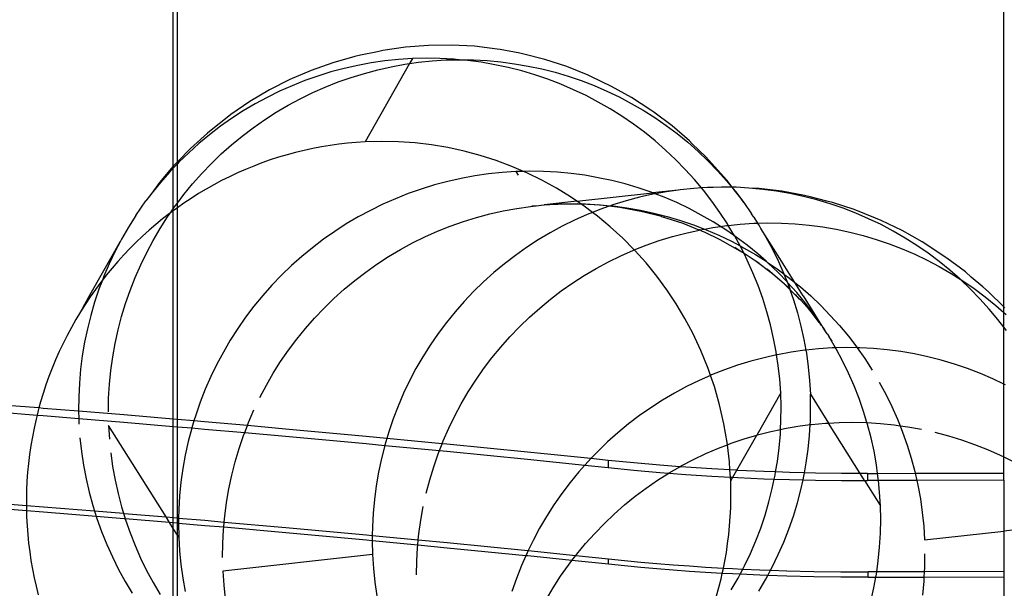
# Model space of a CAD drawing. Units: centimetres. Extents: x -462 to 659, y -287 to 476.
# Drawn here: x 213 to 237, y 169 to 183 of the extents above; entities that cross this region are included whole.
import ezdxf

# ---------------------------------------------------------------- set-up
doc = ezdxf.new("R2010")
doc.units = ezdxf.units.CM

msp = doc.modelspace()

# ---------------------------------------------------------------- linework, layer by layer
for p, q in [((216.469, 179.275), (216.469, 192.201)), ((216.571, 179.383), (216.571, 192.201)), ((237.259, 175.755), (237.259, 192.232)), ((221.715, 182.175), (221.577, 182.142)), ((222.285, 182.257), (221.715, 182.175)), ((222.858, 182.302), (222.285, 182.257)), ((223.434, 182.308), (222.858, 182.302)), ((224.008, 182.277), (223.434, 182.308)), ((224.58, 182.209), (224.008, 182.277)), ((224.65, 182.196), (224.58, 182.209)), ((225.145, 182.103), (224.65, 182.196)), ((221.014, 182.023), (220.46, 181.867)), ((221.152, 182.056), (221.014, 182.023)), ((221.577, 182.142), (221.152, 182.056)), ((222.109, 181.947), (221.766, 181.911)), ((222.454, 181.969), (222.109, 181.947)), ((222.454, 181.969), (222.383, 181.845)), ((222.799, 181.978), (222.454, 181.969)), ((223.144, 181.973), (222.799, 181.978)), ((222.949, 181.912), (223.294, 181.935)), ((223.489, 181.954), (223.144, 181.973)), ((223.294, 181.935), (223.616, 181.943)), ((223.616, 181.943), (223.489, 181.954)), ((223.616, 181.943), (223.639, 181.943)), ((223.639, 181.943), (223.984, 181.938)), ((223.833, 181.922), (223.639, 181.943)), ((224.176, 181.877), (223.833, 181.922)), ((223.984, 181.938), (224.329, 181.92)), ((225.215, 182.091), (225.145, 182.103)), ((225.773, 181.948), (225.215, 182.091)), ((226.319, 181.769), (225.773, 181.948)), ((219.918, 181.676), (219.389, 181.449)), ((220.46, 181.867), (219.918, 181.676)), ((220.749, 181.724), (220.415, 181.635)), ((221.085, 181.8), (220.749, 181.724)), ((221.425, 181.862), (221.085, 181.8)), ((221.253, 181.601), (221.587, 181.69)), ((222.383, 181.845), (221.27, 179.886)), ((221.766, 181.911), (221.425, 181.862)), ((221.587, 181.69), (221.924, 181.765)), ((221.924, 181.765), (222.264, 181.828)), ((222.264, 181.828), (222.383, 181.845)), ((222.383, 181.845), (222.606, 181.877)), ((222.606, 181.877), (222.949, 181.912)), ((224.517, 181.818), (224.176, 181.877)), ((224.329, 181.92), (224.672, 181.888)), ((224.855, 181.746), (224.517, 181.818)), ((224.672, 181.888), (225.014, 181.843)), ((225.19, 181.661), (224.855, 181.746)), ((225.014, 181.843), (225.354, 181.784)), ((225.354, 181.784), (225.691, 181.712)), ((225.691, 181.712), (226.025, 181.627)), ((226.853, 181.555), (226.319, 181.769)), ((219.389, 181.449), (218.877, 181.188)), ((220.086, 181.534), (219.761, 181.419)), ((220.415, 181.635), (220.086, 181.534)), ((220.596, 181.385), (220.922, 181.499)), ((220.922, 181.499), (221.253, 181.601)), ((225.521, 181.563), (225.19, 181.661)), ((225.849, 181.452), (225.521, 181.563)), ((226.172, 181.328), (225.849, 181.452)), ((226.025, 181.627), (226.355, 181.529)), ((226.355, 181.529), (226.681, 181.418)), ((226.924, 181.524), (226.853, 181.555)), ((227.442, 181.275), (226.924, 181.524)), ((218.877, 181.188), (218.382, 180.894)), ((219.441, 181.292), (219.126, 181.152)), ((219.761, 181.419), (219.441, 181.292)), ((219.958, 181.118), (220.274, 181.258)), ((220.274, 181.258), (220.596, 181.385)), ((226.489, 181.192), (226.172, 181.328)), ((226.802, 181.044), (226.489, 181.192)), ((226.681, 181.418), (227.003, 181.294)), ((227.003, 181.294), (227.319, 181.158)), ((227.943, 180.993), (227.442, 181.275)), ((218.817, 181), (218.514, 180.836)), ((219.126, 181.152), (218.817, 181)), ((219.343, 180.802), (219.647, 180.966)), ((219.647, 180.966), (219.958, 181.118)), ((227.108, 180.883), (226.802, 181.044)), ((227.319, 181.158), (227.629, 181.01)), ((227.629, 181.01), (227.934, 180.849)), ((228.425, 180.679), (227.943, 180.993)), ((218.382, 180.894), (217.908, 180.568)), ((218.514, 180.836), (218.218, 180.66)), ((219.045, 180.626), (219.343, 180.802)), ((227.408, 180.71), (227.108, 180.883)), ((227.701, 180.526), (227.408, 180.71)), ((227.934, 180.849), (228.231, 180.677)), ((217.776, 180.46), (217.456, 180.212)), ((217.929, 180.473), (217.647, 180.275)), ((217.908, 180.568), (217.776, 180.46)), ((218.218, 180.66), (217.929, 180.473)), ((218.754, 180.439), (219.045, 180.626)), ((227.986, 180.331), (227.701, 180.526)), ((228.231, 180.677), (228.522, 180.493)), ((228.495, 180.628), (228.425, 180.679)), ((228.955, 180.283), (228.495, 180.628)), ((228.522, 180.493), (228.805, 180.298)), ((217.456, 180.212), (217.325, 180.104)), ((217.647, 180.275), (217.374, 180.065)), ((218.196, 180.032), (218.471, 180.241)), ((218.471, 180.241), (218.754, 180.439)), ((228.263, 180.125), (227.986, 180.331)), ((228.805, 180.298), (229.08, 180.091)), ((229.391, 179.909), (228.955, 180.283)), ((217.325, 180.104), (216.898, 179.72)), ((217.374, 180.065), (217.11, 179.846)), ((217.929, 179.812), (218.196, 180.032)), ((228.533, 179.908), (228.263, 180.125)), ((229.08, 180.091), (229.347, 179.874)), ((216.898, 179.72), (216.571, 179.383)), ((217.11, 179.846), (216.854, 179.615)), ((217.67, 179.582), (217.929, 179.812)), ((219.96, 179.72), (219.745, 179.673)), ((220.176, 179.761), (219.96, 179.72)), ((220.393, 179.797), (220.176, 179.761)), ((220.612, 179.828), (220.393, 179.797)), ((220.83, 179.853), (220.612, 179.828)), ((221.05, 179.872), (220.83, 179.853)), ((221.27, 179.886), (221.05, 179.872)), ((221.688, 179.897), (221.27, 179.886)), ((222.104, 179.888), (221.688, 179.897)), ((222.52, 179.859), (222.104, 179.888)), ((222.933, 179.81), (222.52, 179.859)), ((223.343, 179.742), (222.933, 179.81)), ((223.749, 179.654), (223.343, 179.742)), ((228.793, 179.68), (228.533, 179.908)), ((229.347, 179.874), (229.605, 179.647)), ((229.461, 179.84), (229.391, 179.909)), ((229.801, 179.507), (229.461, 179.84)), ((216.854, 179.615), (216.607, 179.375)), ((217.421, 179.342), (217.67, 179.582)), ((219.106, 179.5), (218.896, 179.432)), ((219.317, 179.563), (219.106, 179.5)), ((219.531, 179.621), (219.317, 179.563)), ((219.745, 179.673), (219.531, 179.621)), ((224.151, 179.546), (223.749, 179.654)), ((224.549, 179.419), (224.151, 179.546)), ((229.045, 179.443), (228.793, 179.68)), ((229.605, 179.647), (229.853, 179.41)), ((229.871, 179.439), (229.801, 179.507)), ((216.469, 179.275), (216.125, 178.871)), ((216.469, 179.23), (216.371, 179.126)), ((216.571, 179.337), (216.469, 179.23)), ((216.497, 179.308), (216.469, 179.275)), ((216.469, 179.23), (216.469, 179.275)), ((216.469, 178.211), (216.469, 179.23)), ((216.571, 179.383), (216.497, 179.308)), ((216.571, 179.337), (216.571, 179.383)), ((216.607, 179.375), (216.571, 179.337)), ((216.571, 178.352), (216.571, 179.337)), ((217.182, 179.093), (217.421, 179.342)), ((218.482, 179.28), (218.279, 179.196)), ((218.688, 179.359), (218.482, 179.28)), ((218.896, 179.432), (218.688, 179.359)), ((224.94, 179.273), (224.549, 179.419)), ((225.237, 179.145), (224.94, 179.273)), ((229.287, 179.196), (229.045, 179.443)), ((229.853, 179.41), (230.092, 179.163)), ((230.254, 179.011), (229.871, 179.439)), ((216.371, 179.126), (216.144, 178.867)), ((216.953, 178.834), (217.182, 179.093)), ((217.877, 179.014), (217.679, 178.915)), ((218.077, 179.108), (217.877, 179.014)), ((218.279, 179.196), (218.077, 179.108)), ((223.678, 178.971), (223.341, 178.895)), ((224.018, 179.033), (223.678, 178.971)), ((224.36, 179.082), (224.018, 179.033)), ((224.704, 179.118), (224.36, 179.082)), ((225.048, 179.14), (224.704, 179.118)), ((225.237, 179.145), (225.048, 179.14)), ((225.048, 179.14), (225.102, 179.055)), ((225.393, 179.148), (225.237, 179.145)), ((225.322, 179.108), (225.237, 179.145)), ((225.696, 178.925), (225.322, 179.108)), ((225.738, 179.144), (225.393, 179.148)), ((226.083, 179.125), (225.738, 179.144)), ((226.426, 179.093), (226.083, 179.125)), ((226.768, 179.048), (226.426, 179.093)), ((227.108, 178.989), (226.768, 179.048)), ((227.445, 178.918), (227.108, 178.989)), ((229.519, 178.94), (229.287, 179.196)), ((230.092, 179.163), (230.322, 178.907)), ((230.324, 178.925), (230.254, 179.011)), ((216.125, 178.871), (215.928, 178.6)), ((216.144, 178.867), (215.928, 178.6)), ((216.733, 178.567), (216.953, 178.834)), ((217.483, 178.811), (217.291, 178.702)), ((217.679, 178.915), (217.483, 178.811)), ((223.007, 178.806), (222.677, 178.705)), ((223.341, 178.895), (223.007, 178.806)), ((226.059, 178.726), (225.696, 178.925)), ((226.413, 178.509), (226.059, 178.726)), ((227.779, 178.832), (227.445, 178.918)), ((228.109, 178.734), (227.779, 178.832)), ((228.436, 178.623), (228.109, 178.734)), ((229.501, 178.722), (229.157, 178.687)), ((229.691, 178.734), (229.501, 178.722)), ((229.691, 178.734), (229.519, 178.94)), ((229.845, 178.744), (229.691, 178.734)), ((229.741, 178.675), (229.691, 178.734)), ((229.986, 178.744), (229.845, 178.744)), ((230.19, 178.753), (229.986, 178.744)), ((230.43, 178.75), (229.986, 178.744)), ((230.43, 178.75), (230.19, 178.753)), ((230.322, 178.907), (230.452, 178.749)), ((230.459, 178.749), (230.324, 178.925)), ((230.452, 178.749), (230.43, 178.75)), ((230.452, 178.749), (230.534, 178.65)), ((230.459, 178.749), (230.452, 178.749)), ((230.534, 178.65), (230.459, 178.749)), ((230.536, 178.748), (230.459, 178.749)), ((230.561, 178.751), (230.536, 178.748)), ((230.88, 178.73), (230.561, 178.751)), ((231.224, 178.697), (230.88, 178.73)), ((231.135, 178.72), (230.88, 178.73)), ((231.707, 178.651), (231.135, 178.72)), ((215.928, 178.6), (215.781, 178.41)), ((216.571, 178.352), (216.733, 178.567)), ((216.914, 178.471), (216.731, 178.348)), ((217.101, 178.589), (216.914, 178.471)), ((217.291, 178.702), (217.101, 178.589)), ((222.35, 178.59), (222.029, 178.463)), ((222.677, 178.705), (222.35, 178.59)), ((226.573, 178.4), (226.413, 178.509)), ((226.573, 178.4), (228.469, 178.61)), ((228.139, 178.499), (227.806, 178.41)), ((228.476, 178.575), (228.139, 178.499)), ((228.469, 178.61), (228.436, 178.623)), ((229.108, 178.679), (228.469, 178.61)), ((228.534, 178.585), (228.469, 178.61)), ((228.534, 178.585), (228.476, 178.575)), ((228.816, 178.637), (228.534, 178.585)), ((228.757, 178.5), (228.534, 178.585)), ((229.073, 178.364), (228.757, 178.5)), ((229.108, 178.679), (228.816, 178.637)), ((229.157, 178.687), (229.108, 178.679)), ((229.952, 178.402), (229.741, 178.675)), ((230.534, 178.65), (230.54, 178.642)), ((230.54, 178.642), (230.749, 178.369)), ((230.678, 178.473), (230.54, 178.642)), ((230.749, 178.369), (230.678, 178.473)), ((231.567, 178.652), (231.224, 178.697)), ((231.907, 178.593), (231.567, 178.652)), ((232.272, 178.546), (231.707, 178.651)), ((232.244, 178.521), (231.907, 178.593)), ((232.579, 178.435), (232.244, 178.521)), ((232.414, 178.513), (232.272, 178.546)), ((232.83, 178.403), (232.414, 178.513)), ((215.528, 178.041), (215.781, 178.41)), ((216.469, 178.211), (216.525, 178.291)), ((216.525, 178.291), (216.571, 178.352)), ((216.571, 178.236), (216.55, 178.221)), ((216.571, 178.236), (216.571, 178.352)), ((216.731, 178.348), (216.571, 178.236)), ((216.571, 172.935), (216.571, 178.236)), ((221.712, 178.323), (221.402, 178.171)), ((222.029, 178.463), (221.712, 178.323)), ((225.07, 178.221), (225.411, 178.27)), ((225.411, 178.27), (225.621, 178.293)), ((225.441, 178.281), (225.621, 178.293)), ((225.621, 178.293), (225.67, 178.299)), ((225.67, 178.299), (225.675, 178.298)), ((225.675, 178.298), (225.755, 178.306)), ((226.573, 178.4), (225.755, 178.306)), ((225.755, 178.306), (226.049, 178.325)), ((226.049, 178.325), (226.055, 178.325)), ((226.055, 178.325), (226.099, 178.328)), ((226.099, 178.328), (226.445, 178.337)), ((226.59, 178.332), (226.099, 178.328)), ((226.445, 178.337), (226.59, 178.332)), ((226.67, 178.333), (226.573, 178.4)), ((226.59, 178.332), (226.67, 178.333)), ((226.679, 178.327), (226.59, 178.332)), ((226.67, 178.333), (226.79, 178.332)), ((226.679, 178.327), (226.67, 178.333)), ((227.16, 178.301), (226.679, 178.327)), ((226.756, 178.275), (226.679, 178.327)), ((226.964, 178.118), (226.756, 178.275)), ((226.79, 178.332), (227.135, 178.313)), ((227.16, 178.301), (227.079, 178.311)), ((227.135, 178.313), (227.417, 178.287)), ((227.382, 178.275), (227.15, 178.193)), ((227.165, 178.301), (227.16, 178.301)), ((227.382, 178.275), (227.165, 178.301)), ((227.417, 178.287), (227.382, 178.275)), ((227.651, 178.242), (227.382, 178.275)), ((227.476, 178.308), (227.417, 178.287)), ((227.417, 178.287), (227.478, 178.281)), ((227.806, 178.41), (227.476, 178.308)), ((227.478, 178.281), (227.821, 178.235)), ((228.216, 178.137), (227.651, 178.242)), ((227.736, 178.233), (227.651, 178.242)), ((227.821, 178.235), (228.161, 178.176)), ((229.384, 178.215), (229.073, 178.364)), ((230.152, 178.12), (229.952, 178.402)), ((230.749, 178.369), (230.946, 178.088)), ((232.91, 178.336), (232.579, 178.435)), ((232.971, 178.371), (232.83, 178.403)), ((233.237, 178.225), (232.91, 178.336)), ((233.518, 178.192), (232.971, 178.371)), ((233.559, 178.1), (233.237, 178.225)), ((215.528, 178.041), (215.344, 177.75)), ((216.141, 177.717), (216.327, 178.008)), ((216.373, 178.09), (216.199, 177.955)), ((216.327, 178.008), (216.397, 178.108)), ((216.397, 178.108), (216.373, 178.09)), ((216.397, 178.108), (216.469, 178.211)), ((216.469, 178.161), (216.397, 178.108)), ((216.55, 178.221), (216.469, 178.161)), ((216.469, 178.161), (216.469, 178.211)), ((216.469, 172.944), (216.469, 178.161)), ((221.097, 178.007), (220.799, 177.832)), ((221.402, 178.171), (221.097, 178.007)), ((223.73, 177.891), (224.06, 177.993)), ((224.06, 177.993), (224.393, 178.082)), ((224.393, 178.082), (224.73, 178.158)), ((224.73, 178.158), (225.07, 178.221)), ((226.829, 178.065), (226.514, 177.925)), ((226.964, 178.118), (226.829, 178.065)), ((227.15, 178.193), (226.964, 178.118)), ((227.087, 178.025), (226.964, 178.118)), ((227.407, 177.759), (227.087, 178.025)), ((228.216, 178.137), (228.13, 178.159)), ((228.161, 178.176), (228.499, 178.104)), ((228.688, 178.017), (228.216, 178.137)), ((228.499, 178.104), (228.833, 178.019)), ((228.699, 178.013), (228.688, 178.017)), ((229.234, 177.838), (228.699, 178.013)), ((228.774, 177.994), (228.699, 178.013)), ((228.833, 178.019), (229.164, 177.92)), ((229.688, 178.054), (229.384, 178.215)), ((229.986, 177.882), (229.688, 178.054)), ((230.342, 177.831), (230.152, 178.12)), ((231.001, 177.999), (230.946, 178.088)), ((231.001, 177.999), (231.098, 177.85)), ((234.052, 177.978), (233.518, 178.192)), ((233.876, 177.963), (233.559, 178.1)), ((234.194, 177.914), (234.052, 177.978)), ((215.344, 177.75), (215.173, 177.452)), ((216.029, 177.815), (215.862, 177.672)), ((216.199, 177.955), (216.029, 177.815)), ((220.799, 177.832), (220.509, 177.645)), ((223.083, 177.648), (223.404, 177.776)), ((223.404, 177.776), (223.73, 177.891)), ((226.204, 177.772), (225.9, 177.607)), ((226.514, 177.925), (226.204, 177.772)), ((227.721, 177.471), (227.407, 177.759)), ((229.164, 177.92), (229.491, 177.808)), ((229.636, 177.679), (229.234, 177.838)), ((229.491, 177.808), (229.765, 177.702)), ((229.765, 177.702), (229.976, 177.741)), ((229.976, 177.741), (230.165, 177.768)), ((230.165, 177.768), (229.986, 177.882)), ((230.165, 177.768), (230.318, 177.79)), ((230.276, 177.698), (230.165, 177.768)), ((230.318, 177.79), (230.363, 177.795)), ((230.363, 177.795), (230.342, 177.831)), ((230.363, 177.795), (230.662, 177.826)), ((230.519, 177.535), (230.363, 177.795)), ((230.662, 177.826), (231.006, 177.848)), ((231.006, 177.848), (231.098, 177.85)), ((231.098, 177.85), (231.351, 177.857)), ((231.132, 177.799), (231.098, 177.85)), ((231.178, 177.72), (231.132, 177.799)), ((231.351, 177.857), (231.696, 177.852)), ((231.696, 177.852), (232.041, 177.833)), ((232.041, 177.833), (232.384, 177.801)), ((232.384, 177.801), (232.726, 177.756)), ((232.726, 177.756), (233.066, 177.697)), ((234.188, 177.814), (233.876, 177.963)), ((234.493, 177.653), (234.188, 177.814)), ((234.713, 177.665), (234.194, 177.914)), ((215.698, 177.524), (215.539, 177.372)), ((215.862, 177.672), (215.698, 177.524)), ((215.966, 177.419), (216.141, 177.717)), ((220.509, 177.645), (220.225, 177.446)), ((222.458, 177.356), (222.768, 177.508)), ((222.768, 177.508), (223.083, 177.648)), ((225.9, 177.607), (225.603, 177.431)), ((228.635, 177.413), (228.965, 177.514)), ((228.965, 177.514), (229.299, 177.603)), ((229.299, 177.603), (229.636, 177.679)), ((229.636, 177.679), (229.643, 177.68)), ((229.643, 177.68), (229.638, 177.682)), ((229.643, 177.68), (229.765, 177.702)), ((229.717, 177.644), (229.643, 177.68)), ((229.768, 177.624), (229.717, 177.644)), ((229.765, 177.702), (229.813, 177.684)), ((230.157, 177.434), (229.768, 177.624)), ((229.813, 177.684), (230.13, 177.547)), ((230.13, 177.547), (230.442, 177.398)), ((230.519, 177.535), (230.276, 177.698)), ((230.524, 177.527), (230.519, 177.535)), ((230.657, 177.284), (230.524, 177.527)), ((230.559, 177.503), (230.524, 177.527)), ((230.834, 177.297), (230.559, 177.503)), ((231.656, 176.964), (231.178, 177.72)), ((231.178, 177.72), (231.306, 177.503)), ((231.306, 177.503), (231.469, 177.2)), ((233.066, 177.697), (233.403, 177.626)), ((233.403, 177.626), (233.737, 177.54)), ((233.737, 177.54), (234.067, 177.442)), ((234.792, 177.479), (234.493, 177.653)), ((235.214, 177.383), (234.713, 177.665)), ((214.421, 176.124), (215.148, 177.403)), ((215.148, 177.403), (215.013, 177.147)), ((215.173, 177.452), (215.148, 177.403)), ((215.539, 177.372), (215.383, 177.216)), ((215.803, 177.115), (215.966, 177.419)), ((220.225, 177.446), (219.95, 177.237)), ((222.154, 177.191), (222.458, 177.356)), ((225.314, 177.243), (225.032, 177.044)), ((225.603, 177.431), (225.314, 177.243)), ((228.009, 177.18), (227.721, 177.471)), ((228.009, 177.18), (228.308, 177.298)), ((228.308, 177.298), (228.635, 177.413)), ((230.658, 177.152), (230.157, 177.434)), ((230.442, 177.398), (230.657, 177.284)), ((230.658, 177.152), (230.526, 177.24)), ((230.657, 177.284), (230.747, 177.236)), ((230.685, 177.232), (230.657, 177.284)), ((231.101, 177.08), (230.834, 177.297)), ((234.067, 177.442), (234.394, 177.331)), ((234.394, 177.331), (234.715, 177.208)), ((235.084, 177.295), (234.792, 177.479)), ((235.368, 177.098), (235.084, 177.295)), ((235.357, 177.288), (235.214, 177.383)), ((235.695, 177.069), (235.357, 177.288)), ((215.013, 177.147), (214.866, 176.836)), ((215.23, 177.057), (215.082, 176.894)), ((215.383, 177.216), (215.23, 177.057)), ((215.653, 176.804), (215.803, 177.115)), ((219.683, 177.017), (219.425, 176.787)), ((219.95, 177.237), (219.683, 177.017)), ((221.568, 176.827), (221.858, 177.015)), ((221.858, 177.015), (222.154, 177.191)), ((225.032, 177.044), (224.757, 176.834)), ((227.36, 176.879), (227.67, 177.031)), ((227.67, 177.031), (227.987, 177.171)), ((227.987, 177.171), (228.009, 177.18)), ((228.02, 177.169), (228.009, 177.18)), ((228.303, 176.854), (228.02, 177.169)), ((230.757, 177.089), (230.658, 177.152)), ((230.757, 177.089), (230.685, 177.232)), ((230.747, 177.236), (231.046, 177.063)), ((231.007, 176.925), (230.757, 177.089)), ((230.839, 176.923), (230.757, 177.089)), ((231.046, 177.063), (231.309, 176.896)), ((231.309, 176.896), (231.101, 177.08)), ((231.469, 177.2), (231.619, 176.892)), ((234.715, 177.208), (235.031, 177.072)), ((235.031, 177.072), (235.342, 176.923)), ((235.645, 176.891), (235.368, 177.098)), ((235.838, 176.974), (235.695, 177.069)), ((214.866, 176.836), (214.731, 176.52)), ((215.082, 176.894), (214.934, 176.723)), ((215.514, 176.488), (215.653, 176.804)), ((219.425, 176.787), (219.176, 176.547)), ((221.286, 176.627), (221.568, 176.827)), ((224.757, 176.834), (224.492, 176.613)), ((227.055, 176.715), (227.36, 176.879)), ((228.57, 176.525), (228.303, 176.854)), ((230.981, 176.609), (230.839, 176.923)), ((231.024, 176.912), (231.007, 176.925)), ((231.466, 176.58), (231.024, 176.912)), ((231.139, 176.837), (231.024, 176.912)), ((231.309, 176.896), (231.338, 176.878)), ((231.359, 176.853), (231.309, 176.896)), ((231.338, 176.878), (231.622, 176.682)), ((231.608, 176.615), (231.359, 176.853)), ((231.619, 176.892), (231.755, 176.583)), ((232.03, 176.368), (231.656, 176.964)), ((235.342, 176.923), (235.646, 176.762)), ((235.913, 176.673), (235.645, 176.891)), ((235.646, 176.762), (235.944, 176.59)), ((236.298, 176.629), (235.838, 176.974)), ((214.79, 176.548), (214.695, 176.426)), ((214.731, 176.52), (214.695, 176.426)), ((214.934, 176.723), (214.79, 176.548)), ((219.176, 176.547), (218.936, 176.298)), ((221.012, 176.417), (221.286, 176.627)), ((224.492, 176.613), (224.235, 176.382)), ((226.467, 176.353), (226.757, 176.54)), ((226.757, 176.54), (227.055, 176.715)), ((228.821, 176.184), (228.57, 176.525)), ((231.11, 176.289), (230.981, 176.609)), ((231.466, 176.58), (231.333, 176.698)), ((231.768, 176.324), (231.466, 176.58)), ((231.834, 176.382), (231.608, 176.615)), ((231.622, 176.682), (231.755, 176.583)), ((231.755, 176.583), (231.757, 176.577)), ((231.757, 176.577), (231.899, 176.475)), ((231.757, 176.577), (231.834, 176.382)), ((236.169, 176.447), (235.913, 176.673)), ((235.944, 176.59), (236.169, 176.447)), ((236.442, 176.502), (236.298, 176.629)), ((236.734, 176.254), (236.442, 176.502)), ((214.651, 176.37), (214.517, 176.189)), ((214.695, 176.426), (214.608, 176.199)), ((214.695, 176.426), (214.651, 176.37)), ((215.388, 176.167), (215.514, 176.488)), ((218.936, 176.298), (218.707, 176.039)), ((220.746, 176.196), (221.012, 176.417)), ((224.235, 176.382), (223.987, 176.141)), ((226.183, 176.154), (226.467, 176.353)), ((231.227, 175.964), (231.11, 176.289)), ((231.789, 176.303), (231.768, 176.324)), ((231.907, 176.188), (231.789, 176.303)), ((231.9, 176.208), (231.789, 176.303)), ((231.847, 176.369), (231.834, 176.382)), ((231.834, 176.382), (231.883, 176.257)), ((232.076, 176.113), (231.847, 176.369)), ((231.883, 176.257), (231.9, 176.208)), ((231.899, 176.475), (232.03, 176.368)), ((232.03, 176.368), (232.167, 176.257)), ((232.241, 176.033), (232.03, 176.368)), ((232.167, 176.257), (232.426, 176.028)), ((236.172, 176.445), (236.169, 176.447)), ((236.422, 176.206), (236.172, 176.445)), ((236.172, 176.445), (236.234, 176.406)), ((236.234, 176.406), (236.517, 176.211)), ((236.878, 176.128), (236.734, 176.254)), ((214.208, 175.751), (214.386, 176.063)), ((214.387, 176.005), (214.262, 175.818)), ((214.386, 176.063), (214.421, 176.124)), ((214.517, 176.189), (214.387, 176.005)), ((214.608, 176.199), (214.499, 175.873)), ((215.275, 175.841), (215.388, 176.167)), ((218.707, 176.039), (218.488, 175.772)), ((220.489, 175.965), (220.746, 176.196)), ((223.987, 176.141), (223.75, 175.89)), ((225.908, 175.945), (226.183, 176.154)), ((229.056, 175.832), (228.821, 176.184)), ((231.9, 176.208), (231.902, 176.206)), ((231.902, 176.206), (231.907, 176.188)), ((231.907, 176.188), (231.996, 175.933)), ((232.148, 175.952), (231.907, 176.188)), ((232.148, 175.952), (232.043, 176.069)), ((232.295, 175.848), (232.076, 176.113)), ((232.241, 176.033), (232.7, 175.293)), ((232.426, 176.028), (232.677, 175.79)), ((236.663, 175.958), (236.422, 176.206)), ((236.517, 176.211), (236.792, 176.005)), ((237.259, 175.755), (236.878, 176.128)), ((214.262, 175.818), (214.142, 175.628)), ((214.499, 175.873), (214.402, 175.543)), ((215.174, 175.511), (215.275, 175.841)), ((218.488, 175.772), (218.279, 175.497)), ((220.242, 175.724), (220.489, 175.965)), ((223.75, 175.89), (223.522, 175.63)), ((225.641, 175.725), (225.908, 175.945)), ((229.273, 175.468), (229.056, 175.832)), ((231.33, 175.635), (231.227, 175.964)), ((231.996, 175.933), (232.096, 175.604)), ((232.179, 175.922), (232.148, 175.952)), ((232.401, 175.673), (232.179, 175.922)), ((232.401, 175.673), (232.288, 175.819)), ((232.503, 175.574), (232.295, 175.848)), ((232.677, 175.79), (232.917, 175.542)), ((236.894, 175.701), (236.663, 175.958)), ((236.792, 176.005), (237.059, 175.788)), ((237.059, 175.788), (237.259, 175.612)), ((214.142, 175.628), (214.027, 175.435)), ((214.208, 175.751), (214.142, 175.628)), ((214.402, 175.543), (214.318, 175.209)), ((220.004, 175.474), (220.242, 175.724)), ((223.522, 175.63), (223.304, 175.362)), ((225.383, 175.495), (225.641, 175.725)), ((231.421, 175.302), (231.33, 175.635)), ((232.096, 175.604), (232.183, 175.271)), ((232.412, 175.661), (232.401, 175.673)), ((232.425, 175.641), (232.412, 175.661)), ((232.436, 175.63), (232.425, 175.641)), ((232.642, 175.367), (232.436, 175.63)), ((232.545, 175.511), (232.436, 175.63)), ((232.545, 175.511), (232.503, 175.574)), ((232.917, 175.542), (233.148, 175.285)), ((237.114, 175.435), (236.894, 175.701)), ((237.288, 175.726), (237.259, 175.755)), ((237.259, 175.612), (237.259, 175.755)), ((237.259, 175.612), (237.317, 175.561)), ((237.259, 175.246), (237.259, 175.612)), ((214.027, 175.435), (213.916, 175.24)), ((215.087, 175.178), (215.174, 175.511)), ((218.279, 175.497), (218.082, 175.213)), ((219.776, 175.214), (220.004, 175.474)), ((223.304, 175.362), (223.097, 175.085)), ((225.134, 175.255), (225.383, 175.495)), ((229.473, 175.094), (229.273, 175.468)), ((231.499, 174.967), (231.421, 175.302)), ((232.183, 175.271), (232.256, 174.935)), ((232.545, 175.511), (232.561, 175.494)), ((232.7, 175.293), (232.561, 175.494)), ((232.642, 175.367), (232.561, 175.494)), ((232.652, 175.352), (232.642, 175.367)), ((232.655, 175.349), (232.652, 175.352)), ((232.665, 175.336), (232.655, 175.349)), ((232.7, 175.293), (232.665, 175.336)), ((232.7, 175.293), (232.71, 175.279)), ((232.711, 175.276), (232.71, 175.279)), ((232.73, 175.254), (232.711, 175.276)), ((233.148, 175.285), (233.369, 175.018)), ((237.259, 175.246), (237.114, 175.435)), ((213.81, 175.042), (213.709, 174.841)), ((213.916, 175.24), (213.81, 175.042)), ((214.318, 175.209), (214.248, 174.873)), ((215.013, 174.841), (215.087, 175.178)), ((218.082, 175.213), (217.895, 174.922)), ((219.558, 174.945), (219.776, 175.214)), ((223.097, 175.085), (222.901, 174.8)), ((224.894, 175.006), (225.134, 175.255)), ((229.677, 174.659), (229.473, 175.094)), ((232.732, 175.25), (232.73, 175.254)), ((232.791, 175.156), (232.732, 175.25)), ((232.779, 175.19), (232.732, 175.25)), ((232.823, 175.103), (232.791, 175.156)), ((232.836, 175.083), (232.823, 175.103)), ((232.844, 175.071), (232.836, 175.083)), ((232.844, 175.071), (232.886, 175.004)), ((237.324, 175.16), (237.259, 175.246)), ((237.259, 173.822), (237.259, 175.246)), ((213.709, 174.841), (213.613, 174.638)), ((214.248, 174.873), (214.19, 174.533)), ((214.952, 174.502), (215.013, 174.841)), ((217.895, 174.922), (217.721, 174.624)), ((219.351, 174.669), (219.558, 174.945)), ((222.901, 174.8), (222.717, 174.508)), ((224.665, 174.747), (224.894, 175.006)), ((231.563, 174.628), (231.499, 174.967)), ((232.256, 174.935), (232.304, 174.672)), ((233.048, 174.729), (232.886, 175.004)), ((232.964, 174.894), (232.886, 175.004)), ((233.369, 175.018), (233.579, 174.744)), ((213.613, 174.638), (213.523, 174.432)), ((214.19, 174.533), (214.147, 174.192)), ((217.721, 174.624), (217.558, 174.32)), ((219.156, 174.384), (219.351, 174.669)), ((224.446, 174.48), (224.665, 174.747)), ((229.858, 174.215), (229.677, 174.659)), ((231.574, 174.553), (231.258, 174.482)), ((231.574, 174.553), (231.563, 174.628)), ((231.595, 174.558), (231.574, 174.553)), ((231.614, 174.287), (231.574, 174.553)), ((231.935, 174.62), (231.595, 174.558)), ((232.277, 174.669), (231.935, 174.62)), ((232.304, 174.672), (232.277, 174.669)), ((232.621, 174.705), (232.304, 174.672)), ((232.304, 174.672), (232.317, 174.597)), ((232.317, 174.597), (232.364, 174.256)), ((232.965, 174.727), (232.621, 174.705)), ((233.048, 174.729), (232.965, 174.727)), ((233.31, 174.736), (233.048, 174.729)), ((233.06, 174.708), (233.048, 174.729)), ((233.223, 174.406), (233.06, 174.708)), ((233.587, 174.732), (233.31, 174.736)), ((233.579, 174.744), (233.587, 174.732)), ((233.655, 174.731), (233.587, 174.732)), ((233.587, 174.732), (233.778, 174.461)), ((234, 174.712), (233.655, 174.731)), ((234.344, 174.681), (234, 174.712)), ((234.685, 174.635), (234.344, 174.681)), ((235.025, 174.577), (234.685, 174.635)), ((235.362, 174.505), (235.025, 174.577)), ((213.523, 174.432), (213.437, 174.224)), ((214.905, 174.161), (214.952, 174.502)), ((217.558, 174.32), (217.407, 174.01)), ((218.971, 174.092), (219.156, 174.384)), ((222.717, 174.508), (222.544, 174.209)), ((224.237, 174.205), (224.446, 174.48)), ((230.594, 174.292), (230.267, 174.177)), ((230.924, 174.394), (230.594, 174.292)), ((231.258, 174.482), (230.924, 174.394)), ((231.651, 173.945), (231.614, 174.287)), ((233.373, 174.097), (233.223, 174.406)), ((233.778, 174.461), (233.965, 174.171)), ((235.696, 174.42), (235.362, 174.505)), ((236.027, 174.322), (235.696, 174.42)), ((236.353, 174.211), (236.027, 174.322)), ((213.437, 174.224), (213.356, 174.014)), ((214.147, 174.192), (214.116, 173.849)), ((214.87, 173.818), (214.905, 174.161)), ((218.798, 173.792), (218.971, 174.092)), ((222.544, 174.209), (222.383, 173.903)), ((224.04, 173.921), (224.237, 174.205)), ((229.919, 174.038), (229.63, 173.91)), ((229.919, 174.038), (229.858, 174.215)), ((229.946, 174.05), (229.919, 174.038)), ((230.014, 173.761), (229.919, 174.038)), ((230.267, 174.177), (229.946, 174.05)), ((232.364, 174.256), (232.398, 173.914)), ((233.512, 173.782), (233.373, 174.097)), ((236.674, 174.087), (236.353, 174.211)), ((236.99, 173.951), (236.674, 174.087)), ((213.28, 173.802), (213.21, 173.589)), ((213.356, 174.014), (213.28, 173.802)), ((214.116, 173.849), (214.1, 173.505)), ((214.85, 173.474), (214.87, 173.818)), ((217.407, 174.01), (217.268, 173.693)), ((218.637, 173.487), (218.798, 173.792)), ((222.383, 173.903), (222.234, 173.591)), ((223.853, 173.63), (224.04, 173.921)), ((229.63, 173.91), (229.319, 173.759)), ((231.675, 173.601), (231.651, 173.945)), ((232.398, 173.914), (232.418, 173.571)), ((234.142, 173.873), (234.306, 173.569)), ((237.259, 173.822), (236.99, 173.951)), ((237.301, 173.802), (237.259, 173.822)), ((237.259, 171.999), (237.259, 173.822)), ((213.21, 173.589), (213.145, 173.374)), ((217.268, 173.693), (217.142, 173.372)), ((222.234, 173.591), (222.097, 173.273)), ((223.679, 173.332), (223.853, 173.63)), ((229.014, 173.595), (228.716, 173.419)), ((229.319, 173.759), (229.014, 173.595)), ((230.146, 173.3), (230.014, 173.761)), ((231.675, 173.601), (231.074, 172.544)), ((231.686, 173.257), (231.675, 173.601)), ((232.424, 173.226), (232.418, 173.571)), ((232.418, 173.571), (232.872, 172.848)), ((233.637, 173.462), (233.512, 173.782)), ((234.306, 173.569), (234.458, 173.259)), ((213.104, 173.224), (211.186, 173.375)), ((213.145, 173.374), (213.104, 173.224)), ((214.1, 173.505), (214.097, 173.161)), ((214.843, 173.13), (214.85, 173.474)), ((217.142, 173.372), (217.029, 173.046)), ((223.516, 173.028), (223.679, 173.332)), ((228.716, 173.419), (228.426, 173.232)), ((230.253, 172.83), (230.146, 173.3)), ((233.75, 173.138), (233.637, 173.462)), ((211.186, 173.195), (213.059, 173.048)), ((213.059, 173.048), (213.032, 172.94)), ((213.086, 173.158), (213.059, 173.048)), ((213.059, 173.048), (213.209, 173.036)), ((213.104, 173.224), (213.086, 173.158)), ((213.209, 173.215), (213.104, 173.224)), ((214.097, 173.143), (213.209, 173.215)), ((214.097, 173.161), (214.097, 173.143)), ((215.231, 173.049), (214.097, 173.143)), ((214.097, 173.143), (214.103, 172.963)), ((216.469, 172.944), (215.231, 173.049)), ((218.352, 172.857), (218.488, 173.175)), ((222.097, 173.273), (221.973, 172.951)), ((228.426, 173.232), (228.142, 173.034)), ((231.682, 172.912), (231.686, 173.257)), ((232.417, 172.882), (232.424, 173.226)), ((233.835, 172.858), (233.75, 173.138)), ((234.458, 173.259), (234.599, 172.943)), ((213.032, 172.94), (212.983, 172.722)), ((213.209, 173.036), (214.103, 172.963)), ((214.103, 172.963), (215.231, 172.87)), ((214.103, 172.963), (214.107, 172.817)), ((215.231, 172.87), (216.469, 172.764)), ((216.571, 172.935), (216.469, 172.944)), ((216.469, 172.764), (216.469, 172.944)), ((216.985, 172.9), (216.571, 172.935)), ((216.571, 172.756), (216.571, 172.935)), ((216.985, 172.9), (216.931, 172.725)), ((217.029, 173.046), (216.985, 172.9)), ((217.253, 172.877), (216.985, 172.9)), ((218.323, 172.782), (217.253, 172.877)), ((218.323, 172.782), (218.352, 172.857)), ((221.973, 172.951), (221.862, 172.623)), ((223.365, 172.718), (223.516, 173.028)), ((227.867, 172.824), (227.6, 172.604)), ((228.142, 173.034), (227.867, 172.824)), ((230.335, 172.356), (230.253, 172.83)), ((231.671, 172.687), (231.682, 172.912)), ((232.107, 172.766), (232.413, 172.807)), ((232.397, 172.539), (232.413, 172.807)), ((232.413, 172.807), (232.417, 172.882)), ((232.413, 172.807), (232.449, 172.811)), ((232.449, 172.811), (232.793, 172.843)), ((232.793, 172.843), (232.872, 172.848)), ((232.872, 172.848), (233.138, 172.862)), ((233.663, 171.586), (232.872, 172.848)), ((233.138, 172.862), (233.484, 172.867)), ((233.484, 172.867), (233.829, 172.858)), ((233.829, 172.858), (233.835, 172.858)), ((233.835, 172.858), (234.174, 172.836)), ((233.85, 172.809), (233.835, 172.858)), ((233.937, 172.477), (233.85, 172.809)), ((234.174, 172.836), (234.518, 172.801)), ((234.518, 172.801), (234.663, 172.78)), ((234.599, 172.943), (234.663, 172.78)), ((212.983, 172.722), (212.94, 172.502)), ((214.85, 172.786), (214.87, 172.443)), ((216.287, 170.496), (214.85, 172.786)), ((216.469, 172.764), (216.571, 172.756)), ((216.469, 170.481), (216.469, 172.764)), ((216.571, 172.756), (216.931, 172.725)), ((216.571, 170.472), (216.571, 172.756)), ((216.929, 172.717), (216.841, 172.383)), ((216.931, 172.725), (216.929, 172.717)), ((216.931, 172.725), (217.253, 172.697)), ((217.253, 172.697), (218.256, 172.608)), ((218.228, 172.534), (218.256, 172.608)), ((218.256, 172.608), (218.323, 172.782)), ((218.256, 172.608), (219.275, 172.518)), ((219.275, 172.697), (218.323, 172.782)), ((221.296, 172.511), (219.275, 172.697)), ((221.862, 172.623), (221.814, 172.462)), ((223.226, 172.401), (223.365, 172.718)), ((227.6, 172.604), (227.342, 172.374)), ((231.095, 172.55), (231.429, 172.635)), ((231.429, 172.635), (231.671, 172.687)), ((231.635, 172.226), (231.666, 172.569)), ((231.666, 172.569), (231.671, 172.687)), ((231.671, 172.687), (231.767, 172.707)), ((231.767, 172.707), (232.107, 172.766)), ((234.663, 172.78), (234.86, 172.752)), ((234.663, 172.78), (234.726, 172.621)), ((234.726, 172.621), (234.841, 172.295)), ((234.86, 172.752), (235.2, 172.69)), ((235.538, 172.615), (235.872, 172.526)), ((212.94, 172.502), (212.902, 172.281)), ((214.131, 172.473), (214.168, 172.131)), ((216.841, 172.383), (216.767, 172.046)), ((218.116, 172.207), (218.228, 172.534)), ((219.275, 172.518), (221.296, 172.332)), ((221.814, 172.462), (221.296, 172.511)), ((221.296, 172.332), (221.763, 172.287)), ((221.814, 172.462), (221.764, 172.292)), ((223.198, 172.329), (221.814, 172.462)), ((223.13, 172.157), (223.198, 172.329)), ((223.198, 172.329), (223.226, 172.401)), ((223.316, 172.318), (223.198, 172.329)), ((225.335, 172.118), (223.316, 172.318)), ((227.342, 172.374), (227.093, 172.135)), ((230.341, 172.304), (230.335, 172.356)), ((230.341, 172.304), (230.438, 172.341)), ((230.438, 172.341), (230.764, 172.452)), ((230.574, 171.664), (231.074, 172.544)), ((230.764, 172.452), (231.074, 172.544)), ((231.074, 172.544), (231.095, 172.55)), ((232.363, 172.196), (232.397, 172.539)), ((234.011, 172.141), (233.937, 172.477)), ((235.872, 172.526), (236.202, 172.424)), ((236.202, 172.424), (236.529, 172.31)), ((236.529, 172.31), (236.85, 172.183)), ((212.902, 172.281), (212.869, 172.06)), ((214.168, 172.131), (214.219, 171.79)), ((214.903, 172.1), (214.95, 171.76)), ((218.018, 171.875), (218.116, 172.207)), ((221.763, 172.287), (221.679, 171.957)), ((221.764, 172.292), (221.763, 172.287)), ((221.763, 172.287), (223.13, 172.157)), ((222.987, 171.754), (223.1, 172.08)), ((223.1, 172.08), (223.13, 172.157)), ((223.13, 172.157), (223.316, 172.139)), ((223.316, 172.139), (225.335, 171.939)), ((226.922, 171.956), (225.335, 172.118)), ((227.093, 172.135), (226.922, 171.956)), ((229.488, 171.932), (229.799, 172.081)), ((229.799, 172.081), (230.116, 172.217)), ((230.116, 172.217), (230.341, 172.304)), ((230.392, 171.878), (230.341, 172.304)), ((231.592, 171.884), (231.635, 172.226)), ((232.315, 171.855), (232.363, 172.196)), ((234.071, 171.802), (234.011, 172.141)), ((234.841, 172.295), (234.943, 171.965)), ((236.85, 172.183), (237.167, 172.044)), ((212.842, 171.838), (212.821, 171.615)), ((212.869, 172.06), (212.842, 171.838)), ((216.767, 172.046), (216.706, 171.707)), ((217.933, 171.54), (218.018, 171.875)), ((221.679, 171.957), (221.606, 171.619)), ((225.335, 171.939), (226.771, 171.793)), ((226.853, 171.885), (226.771, 171.793)), ((226.922, 171.956), (226.853, 171.885)), ((227.354, 171.912), (226.922, 171.956)), ((228.002, 171.848), (227.354, 171.912)), ((227.354, 171.912), (227.354, 171.733)), ((228.65, 171.791), (228.002, 171.848)), ((229.183, 171.772), (229.488, 171.932)), ((230.405, 171.673), (230.392, 171.878)), ((231.548, 171.623), (231.592, 171.884)), ((232.27, 171.602), (232.315, 171.855)), ((234.943, 171.965), (235.032, 171.631)), ((237.167, 172.044), (237.259, 171.999)), ((237.259, 171.999), (237.478, 171.892)), ((237.259, 171.596), (237.259, 171.999)), ((212.821, 171.615), (212.805, 171.392)), ((214.219, 171.79), (214.283, 171.451)), ((214.95, 171.76), (215.011, 171.421)), ((216.706, 171.707), (216.659, 171.366)), ((221.606, 171.619), (221.548, 171.278)), ((222.887, 171.425), (222.987, 171.754)), ((226.624, 171.627), (226.405, 171.359)), ((226.771, 171.793), (226.624, 171.627)), ((226.771, 171.793), (227.354, 171.733)), ((227.354, 171.733), (228.002, 171.669)), ((228.002, 171.669), (228.65, 171.612)), ((228.594, 171.415), (228.878, 171.595)), ((229.151, 171.753), (228.65, 171.791)), ((228.65, 171.612), (228.878, 171.595)), ((228.878, 171.595), (228.885, 171.599)), ((228.878, 171.595), (229.299, 171.562)), ((228.885, 171.599), (229.151, 171.753)), ((229.151, 171.753), (229.183, 171.772)), ((229.299, 171.741), (229.151, 171.753)), ((229.949, 171.698), (229.299, 171.741)), ((230.405, 171.673), (229.949, 171.698)), ((230.574, 171.664), (230.405, 171.673)), ((230.417, 171.493), (230.405, 171.673)), ((230.475, 171.49), (230.574, 171.664)), ((230.599, 171.662), (230.574, 171.664)), ((231.249, 171.633), (230.599, 171.662)), ((231.548, 171.623), (231.249, 171.633)), ((231.535, 171.545), (231.548, 171.623)), ((231.899, 171.611), (231.548, 171.623)), ((232.27, 171.602), (231.899, 171.611)), ((232.254, 171.516), (232.27, 171.602)), ((232.55, 171.596), (232.27, 171.602)), ((233.201, 171.587), (232.55, 171.596)), ((233.663, 171.586), (233.201, 171.587)), ((233.852, 171.586), (233.663, 171.586)), ((233.776, 171.407), (233.663, 171.586)), ((233.852, 171.586), (234.101, 171.587)), ((233.852, 171.586), (233.852, 171.407)), ((234.101, 171.587), (234.071, 171.802)), ((234.101, 171.587), (235.042, 171.59)), ((234.118, 171.462), (234.101, 171.587)), ((235.032, 171.631), (235.042, 171.59)), ((235.042, 171.59), (237.259, 171.596)), ((235.042, 171.59), (235.082, 171.41)), ((237.259, 171.417), (237.259, 171.596)), ((212.805, 171.392), (212.794, 171.169)), ((214.283, 171.451), (214.361, 171.115)), ((215.011, 171.421), (215.085, 171.086)), ((216.659, 171.366), (216.625, 171.023)), ((217.861, 171.202), (217.933, 171.54)), ((222.799, 171.091), (222.887, 171.425)), ((226.405, 171.359), (226.196, 171.084)), ((228.31, 171.22), (228.594, 171.415)), ((229.299, 171.562), (229.949, 171.519)), ((229.949, 171.519), (230.417, 171.493)), ((230.417, 171.493), (230.475, 171.49)), ((230.423, 171.398), (230.417, 171.493)), ((230.423, 171.398), (230.475, 171.49)), ((230.429, 171.173), (230.423, 171.398)), ((230.475, 171.49), (230.599, 171.483)), ((230.599, 171.483), (231.249, 171.454)), ((231.249, 171.454), (231.514, 171.445)), ((231.464, 171.208), (231.514, 171.445)), ((231.514, 171.445), (231.535, 171.545)), ((231.514, 171.445), (231.899, 171.432)), ((231.899, 171.432), (232.234, 171.424)), ((232.18, 171.179), (232.234, 171.424)), ((232.234, 171.424), (232.254, 171.516)), ((232.234, 171.424), (232.55, 171.416)), ((232.55, 171.416), (233.201, 171.408)), ((233.201, 171.408), (233.776, 171.407)), ((233.776, 171.407), (233.852, 171.407)), ((233.776, 171.407), (234.172, 170.776)), ((234.124, 171.407), (233.852, 171.407)), ((234.124, 171.407), (234.118, 171.462)), ((235.082, 171.41), (234.124, 171.407)), ((234.152, 171.119), (234.124, 171.407)), ((237.259, 171.417), (235.082, 171.41)), ((235.082, 171.41), (235.108, 171.293)), ((237.259, 171.417), (237.259, 170.142)), ((212.794, 171.169), (212.789, 170.945)), ((214.361, 171.115), (214.452, 170.782)), ((215.085, 171.086), (215.172, 170.753)), ((217.802, 170.861), (217.861, 171.202)), ((221.548, 171.278), (221.502, 170.935)), ((226.196, 171.084), (225.999, 170.8)), ((228.035, 171.014), (228.31, 171.22)), ((230.429, 170.949), (230.429, 171.173)), ((231.38, 170.875), (231.464, 171.208)), ((232.093, 170.846), (232.18, 171.179)), ((234.172, 170.776), (234.152, 171.119)), ((235.108, 171.293), (235.171, 170.953)), ((211.195, 170.912), (212.789, 170.786)), ((212.789, 170.945), (212.789, 170.786)), ((216.625, 171.023), (216.604, 170.68)), ((217.756, 170.519), (217.802, 170.861)), ((221.502, 170.935), (221.47, 170.591)), ((227.768, 170.797), (228.035, 171.014)), ((230.423, 170.724), (230.429, 170.949)), ((231.284, 170.545), (231.38, 170.875)), ((231.992, 170.516), (232.093, 170.846)), ((235.171, 170.953), (235.22, 170.611)), ((212.791, 170.651), (211.195, 170.777)), ((212.789, 170.786), (213.218, 170.752)), ((212.789, 170.786), (212.79, 170.721)), ((212.79, 170.721), (212.791, 170.651)), ((213.218, 170.618), (212.791, 170.651)), ((212.791, 170.651), (212.796, 170.497)), ((213.218, 170.752), (214.494, 170.647)), ((214.538, 170.509), (213.218, 170.618)), ((214.452, 170.782), (214.494, 170.647)), ((214.494, 170.647), (215.222, 170.587)), ((214.494, 170.647), (214.538, 170.509)), ((215.172, 170.753), (215.222, 170.587)), ((215.222, 170.587), (215.24, 170.586)), ((215.222, 170.587), (215.264, 170.449)), ((215.24, 170.586), (216.287, 170.496)), ((216.604, 170.68), (216.6, 170.469)), ((221.47, 170.591), (221.452, 170.245)), ((222.664, 170.415), (222.725, 170.754)), ((225.999, 170.8), (225.813, 170.51)), ((227.509, 170.569), (227.768, 170.797)), ((230.412, 170.501), (230.423, 170.724)), ((234.179, 170.432), (234.172, 170.776)), ((235.22, 170.611), (235.256, 170.267)), ((212.796, 170.497), (212.807, 170.273)), ((215.24, 170.451), (214.538, 170.509)), ((214.538, 170.509), (214.555, 170.454)), ((214.555, 170.454), (214.672, 170.129)), ((215.264, 170.449), (215.24, 170.451)), ((216.376, 170.354), (215.264, 170.449)), ((215.264, 170.449), (215.272, 170.424)), ((215.272, 170.424), (215.385, 170.1)), ((216.287, 170.496), (216.469, 170.481)), ((216.376, 170.354), (216.287, 170.496)), ((216.469, 170.206), (216.376, 170.354)), ((216.469, 170.346), (216.376, 170.354)), ((216.469, 170.481), (216.571, 170.472)), ((216.469, 170.346), (216.469, 170.481)), ((216.571, 170.338), (216.469, 170.346)), ((216.469, 170.206), (216.469, 170.346)), ((216.571, 170.472), (216.6, 170.469)), ((216.571, 170.338), (216.571, 170.472)), ((216.597, 170.336), (216.571, 170.338)), ((216.571, 170.044), (216.571, 170.338)), ((216.6, 170.469), (216.597, 170.336)), ((216.597, 170.336), (216.604, 169.992)), ((217.262, 170.278), (216.597, 170.336)), ((216.6, 170.469), (217.262, 170.413)), ((217.262, 170.413), (217.743, 170.37)), ((217.73, 170.237), (217.743, 170.37)), ((217.743, 170.37), (217.756, 170.519)), ((217.743, 170.37), (219.284, 170.233)), ((222.617, 170.074), (222.664, 170.415)), ((225.813, 170.51), (225.638, 170.212)), ((227.26, 170.332), (227.509, 170.569)), ((230.396, 170.277), (230.412, 170.501)), ((231.174, 170.219), (231.284, 170.545)), ((231.879, 170.19), (231.992, 170.516)), ((234.172, 170.088), (234.179, 170.432)), ((239.024, 170.338), (237.259, 170.142)), ((212.807, 170.273), (212.824, 170.054)), ((214.672, 170.129), (214.801, 169.809)), ((215.385, 170.1), (215.51, 169.78)), ((216.571, 170.044), (216.469, 170.206)), ((216.469, 168.061), (216.469, 170.206)), ((217.73, 170.237), (217.262, 170.278)), ((217.706, 169.829), (217.724, 170.174)), ((217.724, 170.174), (217.73, 170.237)), ((219.284, 170.099), (217.73, 170.237)), ((219.284, 170.233), (221.305, 170.046)), ((221.305, 169.912), (219.284, 170.099)), ((221.452, 170.245), (221.449, 170.033)), ((225.638, 170.212), (225.475, 169.907)), ((227.02, 170.085), (227.26, 170.332)), ((230.374, 170.054), (230.396, 170.277)), ((231.051, 169.897), (231.174, 170.219)), ((231.753, 169.869), (231.879, 170.19)), ((235.256, 170.267), (235.278, 169.922)), ((235.278, 169.922), (237.259, 170.142)), ((237.259, 170.142), (237.259, 169.13)), ((212.824, 170.054), (212.846, 169.837)), ((216.604, 169.992), (216.571, 170.044)), ((216.571, 167.933), (216.571, 170.044)), ((216.604, 169.992), (216.624, 169.648)), ((221.305, 170.046), (221.449, 170.033)), ((221.447, 169.899), (221.305, 169.912)), ((221.449, 170.033), (221.447, 169.899)), ((221.447, 169.899), (221.456, 169.554)), ((222.589, 169.789), (221.447, 169.899)), ((221.449, 170.033), (222.602, 169.922)), ((222.589, 169.789), (222.602, 169.922)), ((222.602, 169.922), (222.617, 170.074)), ((222.602, 169.922), (223.325, 169.853)), ((223.325, 169.853), (225.345, 169.653)), ((225.475, 169.907), (225.351, 169.653)), ((226.791, 169.829), (227.02, 170.085)), ((230.347, 169.832), (230.374, 170.054)), ((230.916, 169.581), (231.051, 169.897)), ((231.615, 169.553), (231.753, 169.869)), ((234.151, 169.744), (234.172, 170.088)), ((212.846, 169.837), (212.873, 169.62)), ((212.873, 169.62), (212.905, 169.404)), ((214.801, 169.809), (214.943, 169.494)), ((215.51, 169.78), (215.648, 169.465)), ((216.624, 169.648), (216.658, 169.306)), ((217.701, 169.483), (217.706, 169.829)), ((222.562, 169.388), (222.583, 169.731)), ((222.583, 169.731), (222.589, 169.789)), ((223.325, 169.719), (222.589, 169.789)), ((225.292, 169.524), (223.325, 169.719)), ((225.324, 169.597), (225.292, 169.524)), ((225.351, 169.653), (225.324, 169.597)), ((225.345, 169.653), (225.351, 169.653)), ((225.351, 169.653), (226.545, 169.53)), ((226.571, 169.565), (226.791, 169.829)), ((230.276, 169.39), (230.314, 169.61)), ((230.314, 169.61), (230.347, 169.832)), ((234.117, 169.401), (234.151, 169.744)), ((212.905, 169.404), (212.943, 169.189)), ((214.943, 169.494), (215.097, 169.185)), ((215.648, 169.465), (215.799, 169.156)), ((221.456, 169.554), (217.71, 169.137)), ((221.456, 169.554), (221.478, 169.209)), ((222.555, 169.044), (222.562, 169.388)), ((225.292, 169.524), (225.186, 169.281)), ((225.345, 169.519), (225.292, 169.524)), ((226.45, 169.406), (225.345, 169.519)), ((226.363, 169.291), (226.45, 169.406)), ((226.45, 169.406), (226.545, 169.53)), ((227.363, 169.312), (226.45, 169.406)), ((226.545, 169.53), (226.571, 169.565)), ((226.545, 169.53), (227.363, 169.447)), ((227.363, 169.447), (227.768, 169.406)), ((227.363, 169.312), (227.363, 169.447)), ((227.768, 169.406), (228.173, 169.368)), ((228.173, 169.368), (228.578, 169.332)), ((230.241, 169.217), (230.276, 169.39)), ((230.769, 169.271), (230.916, 169.581)), ((231.464, 169.242), (231.615, 169.553)), ((234.078, 169.12), (234.117, 169.401)), ((235.282, 169.23), (235.287, 169.576)), ((212.943, 169.189), (212.985, 168.976)), ((215.097, 169.185), (215.263, 168.882)), ((215.799, 169.156), (215.961, 168.854)), ((216.658, 169.306), (216.705, 168.965)), ((217.71, 169.137), (217.732, 168.792)), ((221.478, 169.209), (221.514, 168.865)), ((225.186, 169.281), (225.06, 168.959)), ((226.165, 169.01), (226.363, 169.291)), ((227.768, 169.271), (227.363, 169.312)), ((228.173, 169.233), (227.768, 169.271)), ((228.578, 169.198), (228.173, 169.233)), ((228.578, 169.332), (228.984, 169.3)), ((228.984, 169.165), (228.578, 169.198)), ((228.984, 169.3), (229.39, 169.27)), ((229.39, 169.135), (228.984, 169.165)), ((229.39, 169.27), (229.795, 169.243)), ((229.795, 169.108), (229.39, 169.135)), ((229.795, 169.243), (230.241, 169.217)), ((230.213, 169.084), (229.795, 169.108)), ((230.213, 169.084), (230.232, 169.17)), ((230.232, 169.17), (230.241, 169.217)), ((230.241, 169.217), (230.472, 169.203)), ((230.472, 169.203), (230.727, 169.191)), ((230.658, 169.06), (230.727, 169.191)), ((230.727, 169.191), (230.769, 169.271)), ((230.727, 169.191), (231.149, 169.171)), ((231.149, 169.171), (231.421, 169.162)), ((231.35, 169.03), (231.421, 169.162)), ((231.421, 169.162), (231.464, 169.242)), ((231.421, 169.162), (231.827, 169.147)), ((231.827, 169.147), (232.505, 169.13)), ((232.505, 169.13), (233.183, 169.121)), ((233.183, 169.121), (233.861, 169.12)), ((234.078, 169.12), (233.861, 169.12)), ((233.861, 168.985), (233.861, 169.12)), ((234.07, 169.06), (234.078, 169.12)), ((235.276, 169.124), (234.078, 169.12)), ((235.269, 168.99), (235.276, 169.124)), ((235.276, 169.124), (235.282, 169.23)), ((237.259, 169.13), (235.276, 169.124)), ((237.259, 169.13), (237.259, 168.996)), ((212.985, 168.976), (213.033, 168.763)), ((215.263, 168.882), (215.441, 168.586)), ((216.705, 168.965), (216.765, 168.627)), ((221.514, 168.865), (221.563, 168.522)), ((225.06, 168.959), (224.946, 168.634)), ((225.978, 168.721), (226.165, 169.01)), ((230.128, 168.734), (230.183, 168.951)), ((230.183, 168.951), (230.213, 169.084)), ((230.472, 169.069), (230.213, 169.084)), ((230.438, 168.668), (230.609, 168.966)), ((230.658, 169.06), (230.472, 169.069)), ((230.609, 168.966), (230.658, 169.06)), ((231.149, 169.037), (230.658, 169.06)), ((231.126, 168.64), (231.301, 168.938)), ((231.35, 169.03), (231.149, 169.037)), ((231.301, 168.938), (231.35, 169.03)), ((231.827, 169.013), (231.35, 169.03)), ((232.505, 168.996), (231.827, 169.013)), ((233.183, 168.987), (232.505, 168.996)), ((233.861, 168.985), (233.183, 168.987)), ((233.861, 168.985), (234.056, 168.986)), ((234.009, 168.721), (234.056, 168.986)), ((234.056, 168.986), (234.07, 169.06)), ((234.056, 168.986), (235.269, 168.99)), ((235.232, 168.54), (235.264, 168.885)), ((235.264, 168.885), (235.269, 168.99)), ((235.269, 168.99), (237.259, 168.996)), ((237.259, 168.996), (237.259, 166.466)), ((213.033, 168.763), (213.086, 168.551)), ((215.961, 168.854), (216.136, 168.558)), ((217.732, 168.792), (217.768, 168.448)), ((225.803, 168.425), (225.978, 168.721)), ((230.068, 168.518), (230.128, 168.734)), ((233.935, 168.384), (234.009, 168.721))]:
    msp.add_line(p, q)

doc.saveas('drawing.dxf')
